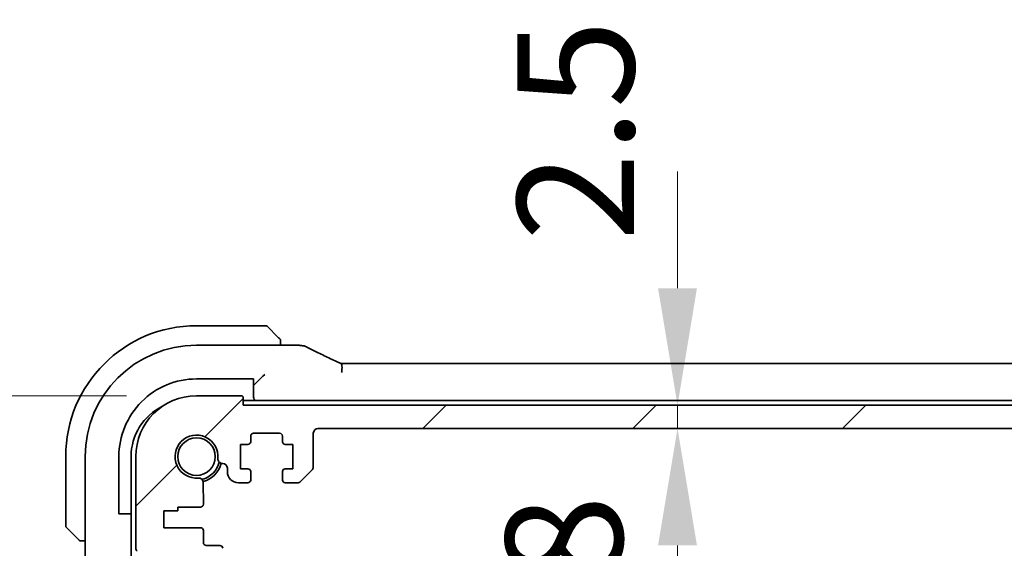
# Model space of a CAD drawing. Units: millimetres. Extents: x 72 to 9887, y 40 to 1445.
# Drawn here: x 2699 to 2804, y 315 to 372 of the extents above; entities that cross this region are included whole.
import ezdxf

# ---------------------------------------------------------------- set-up
doc = ezdxf.new("R2010")
doc.units = ezdxf.units.MM
doc.header["$LTSCALE"] = 5
doc.layers.get('Defpoints').update_dxf_attribs({"lineweight": 25})
for name, color, linetype, lineweight in [('Dimension (ISO)', 7, 'Continuous', 18), ('Hatch (ISO)', 1, 'Continuous', 18), ('Visible (ISO)', 7, 'Continuous', 35)]:
    doc.layers.add(name, color=color, linetype=linetype, lineweight=lineweight)
doc.styles.add('Note Text (TK)', font='MS PGothic.ttf')
doc.dimstyles.new('Default - Method 1b (TK)', dxfattribs={"dimscale": 5, "dimtxt": 2.5, "dimasz": 2.5, "dimexe": 1, "dimexo": 1.5, "dimgap": 1, "dimtad": 1, "dimtoh": 1, "dimrnd": 1e-08, "dimdsep": 46, "dimtxsty": 'Note Text (TK)', "dimcen": 0.09, "dimdle": 5, "dimclrd": 100, "dimclre": 100, "dimclrt": 7, "dimadec": 1, "dimazin": 1, "dimtfac": 1, "dimtmove": 0, "dimatfit": 3, "dimfxl": 1, "dimtolj": 1, "dimlwd": -1, "dimlwe": -1, "dimarcsym": 0})

# ---------------------------------------------------------------- blocks, each defined once
blk = doc.blocks.new('*D28')
at = {"layer": 'Defpoints', "color": 0}
for p in [(2652.36, 331.6), (2717.88, 331.6), (2712.36, 313.6)]:
    blk.add_point(p, dxfattribs=at)
at = {"layer": 'Dimension (ISO)', "color": 100}
for p, q in [((2652.36, 344.1), (2652.36, 356.6)), ((2710.38, 331.6), (2647.36, 331.6)), ((2652.36, 313.6), (2652.36, 331.6)), ((2704.86, 313.6), (2647.36, 313.6)), ((2652.36, 301.1), (2652.36, 288.6))]:
    blk.add_line(p, q, dxfattribs=at)
for points in [[(2650.27, 344.1), (2654.44, 344.1), (2652.36, 331.6)], [(2650.27, 301.1), (2654.44, 301.1), (2652.36, 313.6)]]:
    blk.add_solid(points, dxfattribs=at)
at = {"layer": 'Dimension (ISO)', "color": 7, "insert": (2640.61, 348.41), "char_height": 12.5, "attachment_point": 4, "rotation": 90, "style": 'Note Text (TK)'}
blk.add_mtext('\\A1;18', dxfattribs=at)
blk = doc.blocks.new('*D30')
at = {"layer": 'Defpoints', "color": 0}
for p in [(2622.88, 331.6), (2717.88, 331.6), (2717.88, 256.6)]:
    blk.add_point(p, dxfattribs=at)
at = {"layer": 'Dimension (ISO)', "color": 100}
for p, q in [((2710.38, 331.6), (2617.88, 331.6)), ((2622.88, 269.1), (2622.88, 319.1)), ((2710.38, 256.6), (2617.88, 256.6))]:
    blk.add_line(p, q, dxfattribs=at)
for points in [[(2620.79, 319.1), (2624.96, 319.1), (2622.88, 331.6)], [(2620.79, 269.1), (2624.96, 269.1), (2622.88, 256.6)]]:
    blk.add_solid(points, dxfattribs=at)
at = {"layer": 'Dimension (ISO)', "color": 7, "insert": (2611.63, 286.07), "char_height": 12.5, "attachment_point": 4, "rotation": 90, "style": 'Note Text (TK)'}
blk.add_mtext('\\A1;75', dxfattribs=at)
blk = doc.blocks.new('*D31')
at = {"layer": 'Defpoints', "color": 0}
for p in [(2769.36, 328.1), (2769.36, 260.1), (2769.36, 260.1)]:
    blk.add_point(p, dxfattribs=at)
at = {"layer": 'Dimension (ISO)', "color": 100}
blk.add_line((2769.36, 315.6), (2769.36, 272.6), dxfattribs=at)
for points in [[(2767.27, 315.6), (2771.44, 315.6), (2769.36, 328.1)], [(2767.27, 272.6), (2771.44, 272.6), (2769.36, 260.1)]]:
    blk.add_solid(points, dxfattribs=at)
at = {"layer": 'Dimension (ISO)', "color": 7, "insert": (2757.22, 302.06), "char_height": 12.5, "attachment_point": 4, "rotation": 90, "style": 'Note Text (TK)'}
blk.add_mtext('\\A1;68', dxfattribs=at)
blk = doc.blocks.new('*D32')
at = {"layer": 'Defpoints', "color": 0}
for p in [(2769.36, 330.6), (2769.36, 330.6), (2769.36, 328.1)]:
    blk.add_point(p, dxfattribs=at)
at = {"layer": 'Dimension (ISO)', "color": 100}
for p, q in [((2769.36, 343.1), (2769.36, 355.6)), ((2769.36, 328.1), (2769.36, 330.6)), ((2769.36, 315.6), (2769.36, 303.1))]:
    blk.add_line(p, q, dxfattribs=at)
for points in [[(2767.27, 343.1), (2771.44, 343.1), (2769.36, 330.6)], [(2767.27, 315.6), (2771.44, 315.6), (2769.36, 328.1)]]:
    blk.add_solid(points, dxfattribs=at)
at = {"layer": 'Dimension (ISO)', "color": 7, "insert": (2758.46, 348.14), "char_height": 12.5, "attachment_point": 4, "rotation": 90, "style": 'Note Text (TK)'}
blk.add_mtext('\\A1;2.5', dxfattribs=at)

msp = doc.modelspace()

# ---------------------------------------------------------------- hatches: boundary and pattern name
at = {"layer": 'Hatch (ISO)'}
h = msp.add_hatch(dxfattribs=at)
h.set_pattern_fill('ANSI31', color=256, scale=127, style=0)
h.set_pattern_definition([(45, (1965, -7e-15), (-11.22532, 11.22532), [])])
edge = h.paths.add_edge_path()
edge.add_ellipse((2730.8778, 327.5957), major_axis=(-0.5, 0), ratio=1, start_angle=270.000001, end_angle=360)
edge.add_line((2730.3778, 327.5957), (2730.3778, 324.0028))
edge.add_ellipse((2729.8778, 324.0028), major_axis=(0.3536, -0.3536), ratio=1, start_angle=0, end_angle=45.000001, ccw=False)
edge.add_line((2730.2314, 323.6492), (2729.0243, 322.4421))
edge.add_ellipse((2728.6707, 322.7957), major_axis=(0, -0.5), ratio=1, start_angle=0, end_angle=45, ccw=False)
edge.add_line((2728.6707, 322.2957), (2727.3778, 322.2957))
edge.add_ellipse((2727.3778, 322.5957), major_axis=(-0.3, 0), ratio=1, start_angle=0, end_angle=89.999999, ccw=False)
edge.add_line((2727.0778, 322.5957), (2727.0778, 323.4957))
edge.add_ellipse((2727.3778, 323.4957), major_axis=(0, 0.3), ratio=1, start_angle=0, end_angle=90, ccw=False)
edge.add_line((2727.3778, 323.7957), (2728.1778, 323.7957))
edge.add_line((2728.1778, 323.7957), (2728.1778, 326.3957))
edge.add_line((2728.1778, 326.3957), (2727.3778, 326.3957))
edge.add_ellipse((2727.3778, 326.6957), major_axis=(-0.3, 0), ratio=1, start_angle=0, end_angle=90, ccw=False)
edge.add_line((2727.0778, 326.6957), (2727.0778, 327.2957))
edge.add_ellipse((2726.7778, 327.2957), major_axis=(0, 0.3), ratio=1, start_angle=270, end_angle=360)
edge.add_line((2726.7778, 327.5957), (2723.9778, 327.5957))
edge.add_ellipse((2723.9778, 327.2957), major_axis=(-0.3, 0), ratio=1, start_angle=270, end_angle=360)
edge.add_line((2723.6778, 327.2957), (2723.6778, 326.6957))
edge.add_ellipse((2723.3778, 326.6957), major_axis=(0, -0.3), ratio=1, start_angle=0, end_angle=90, ccw=False)
edge.add_line((2723.3778, 326.3957), (2722.5778, 326.3957))
edge.add_line((2722.5778, 326.3957), (2722.5778, 323.7957))
edge.add_line((2722.5778, 323.7957), (2723.3778, 323.7957))
edge.add_ellipse((2723.3778, 323.4957), major_axis=(0.3, 0), ratio=1, start_angle=0, end_angle=90, ccw=False)
edge.add_line((2723.6778, 323.4957), (2723.6778, 322.5957))
edge.add_ellipse((2723.3778, 322.5957), major_axis=(0, -0.3), ratio=1, start_angle=0, end_angle=90, ccw=False)
edge.add_line((2723.3778, 322.2957), (2722.3778, 322.2957))
edge.add_ellipse((2722.3778, 323.4957), major_axis=(-1.2, 0), ratio=1, start_angle=0, end_angle=89.999445, ccw=False)
edge.add_line((2721.1778, 323.4957), (2721.1778, 323.8656))
edge.add_ellipse((2720.6778, 323.8656), major_axis=(0, 0.5), ratio=1, start_angle=270.000555, end_angle=360)
edge.add_line((2720.6778, 324.3656), (2720.6684, 324.3656))
edge.add_ellipse((2720.6684, 324.8656), major_axis=(-0.4983, 0.0411), ratio=1, start_angle=0, end_angle=94.713439, ccw=False)
edge.add_ellipse((2717.8778, 325.0957), major_axis=(0.189, -2.2922), ratio=1, start_angle=80.573121, end_angle=360)
edge.add_ellipse((2718.1079, 322.3052), major_axis=(0.5, 0), ratio=1, start_angle=0, end_angle=94.713439, ccw=False)
edge.add_line((2718.6079, 322.3052), (2718.6099, 319.9961))
edge.add_ellipse((2718.3099, 319.9961), major_axis=(0, -0.3), ratio=1, start_angle=0, end_angle=90, ccw=False)
edge.add_line((2718.3099, 319.6961), (2715.8778, 319.6957))
edge.add_line((2715.8778, 319.6957), (2715.8778, 319.2957))
edge.add_line((2715.8778, 319.2957), (2714.3778, 319.2957))
edge.add_line((2714.3778, 319.2957), (2714.3778, 317.4957))
edge.add_line((2714.3778, 317.4957), (2718.3091, 317.4957))
edge.add_ellipse((2718.3091, 317.1957), major_axis=(0.3, 0), ratio=1, start_angle=0, end_angle=90, ccw=False)
edge.add_line((2718.6091, 317.1957), (2718.6091, 315.8957))
edge.add_ellipse((2718.9091, 315.8957), major_axis=(0, -0.3), ratio=1, start_angle=270, end_angle=360)
edge.add_line((2718.9091, 315.5957), (2720.3778, 315.5957))
edge.add_ellipse((2720.3778, 315.2957), major_axis=(0.3, 0), ratio=1, start_angle=0, end_angle=90, ccw=False)
edge.add_line((2720.6778, 315.2957), (2720.6778, 313.8957))
edge.add_ellipse((2720.3778, 313.8957), major_axis=(0, -0.3), ratio=1, start_angle=0, end_angle=90, ccw=False)
edge.add_line((2720.3778, 313.5957), (2720.1777, 313.5957))
edge.add_line((2720.1777, 313.5957), (2718.3777, 313.5957))
edge.add_line((2718.3777, 313.5957), (2716.9278, 313.5957))
edge.add_line((2716.9278, 313.5957), (2716.9278, 313.0957))
edge.add_line((2716.9278, 313.0957), (2716.6662, 311.3512))
edge.add_ellipse((2716.3695, 311.3957), major_axis=(0, -0.3), ratio=1, start_angle=0, end_angle=81.469234, ccw=False)
edge.add_line((2716.3695, 311.0957), (2715.8862, 311.0957))
edge.add_ellipse((2715.8862, 311.3957), major_axis=(-0.2967, -0.0445), ratio=1, start_angle=0, end_angle=81.469234, ccw=False)
edge.add_line((2715.5895, 311.3512), (2715.3278, 313.0957))
edge.add_line((2715.3278, 313.0957), (2715.3278, 313.5957))
edge.add_line((2715.3278, 313.5957), (2713.8777, 313.5957))
edge.add_line((2713.8777, 313.5957), (2712.3582, 313.5957))
edge.add_ellipse((2712.3582, 313.8957), major_axis=(-0.2974, -0.0391), ratio=1, start_angle=0, end_angle=82.505283, ccw=False)
edge.add_ellipse((2710.0778, 313.5957), major_axis=(1.44, 1.3879), ratio=1, start_angle=323.549198, end_angle=360)
edge.add_ellipse((2711.8778, 315.3306), major_axis=(-0.5, 0), ratio=1, start_angle=0, end_angle=43.94552, ccw=False)
edge.add_line((2711.3778, 315.3306), (2711.3778, 325.0957))
edge.add_ellipse((2717.8778, 325.0957), major_axis=(0, 6.5), ratio=1, start_angle=0, end_angle=90, ccw=False)
edge.add_line((2717.8778, 331.5957), (2722.6778, 331.5957))
edge.add_ellipse((2722.6778, 331.3957), major_axis=(0.2, 0), ratio=1, start_angle=0, end_angle=90, ccw=False)
edge.add_line((2722.8778, 331.3957), (2722.8778, 330.5957))
edge.add_line((2722.8778, 330.5957), (2984.8778, 330.5957))
edge.add_line((2984.8778, 330.5957), (2984.8778, 331.3957))
edge.add_ellipse((2985.0778, 331.3957), major_axis=(0, 0.2), ratio=1, start_angle=0, end_angle=90, ccw=False)
edge.add_line((2985.0778, 331.5957), (2989.8778, 331.5957))
edge.add_ellipse((2989.8778, 325.0957), major_axis=(6.5, 0), ratio=1, start_angle=0, end_angle=90, ccw=False)
edge.add_line((2996.3778, 325.0957), (2996.3778, 315.3306))
edge.add_ellipse((2995.8778, 315.3306), major_axis=(0.36, -0.347), ratio=1, start_angle=0, end_angle=43.94552, ccw=False)
edge.add_ellipse((2997.6778, 313.5957), major_axis=(-1.9829, 0.2609), ratio=1, start_angle=323.549198, end_angle=360)
edge.add_ellipse((2995.3975, 313.8957), major_axis=(0, -0.3), ratio=1, start_angle=0, end_angle=82.505283, ccw=False)
edge.add_line((2995.3975, 313.5957), (2993.8778, 313.5957))
edge.add_line((2993.8778, 313.5957), (2992.4278, 313.5957))
edge.add_line((2992.4278, 313.5957), (2992.4278, 313.0957))
edge.add_line((2992.4278, 313.0957), (2992.1662, 311.3512))
edge.add_ellipse((2991.8695, 311.3957), major_axis=(0, -0.3), ratio=1, start_angle=0, end_angle=81.469234, ccw=False)
edge.add_line((2991.8695, 311.0957), (2991.3862, 311.0957))
edge.add_ellipse((2991.3862, 311.3957), major_axis=(-0.2967, -0.0445), ratio=1, start_angle=0, end_angle=81.469234, ccw=False)
edge.add_line((2991.0895, 311.3512), (2990.8278, 313.0957))
edge.add_line((2990.8278, 313.0957), (2990.8278, 313.5957))
edge.add_line((2990.8278, 313.5957), (2989.3778, 313.5957))
edge.add_line((2989.3778, 313.5957), (2987.5778, 313.5957))
edge.add_line((2987.5778, 313.5957), (2987.3778, 313.5957))
edge.add_ellipse((2987.3778, 313.8957), major_axis=(-0.3, 0), ratio=1, start_angle=0, end_angle=90, ccw=False)
edge.add_line((2987.0778, 313.8957), (2987.0778, 315.2957))
edge.add_ellipse((2987.3778, 315.2957), major_axis=(0, 0.3), ratio=1, start_angle=0, end_angle=90, ccw=False)
edge.add_line((2987.3778, 315.5957), (2988.8466, 315.5957))
edge.add_ellipse((2988.8466, 315.8957), major_axis=(0.3, 0), ratio=1, start_angle=270, end_angle=360)
edge.add_line((2989.1466, 315.8957), (2989.1466, 317.1957))
edge.add_ellipse((2989.4466, 317.1957), major_axis=(0, 0.3), ratio=1, start_angle=0, end_angle=90, ccw=False)
edge.add_line((2989.4466, 317.4957), (2993.3778, 317.4957))
edge.add_line((2993.3778, 317.4957), (2993.3778, 319.2957))
edge.add_line((2993.3778, 319.2957), (2991.8778, 319.2957))
edge.add_line((2991.8778, 319.2957), (2991.8778, 319.6957))
edge.add_line((2991.8778, 319.6957), (2989.4458, 319.6961))
edge.add_ellipse((2989.4458, 319.9961), major_axis=(-0.3, 0), ratio=1, start_angle=0, end_angle=90, ccw=False)
edge.add_line((2989.1458, 319.9961), (2989.1478, 322.3052))
edge.add_ellipse((2989.6478, 322.3052), major_axis=(0.0411, 0.4983), ratio=1, start_angle=0, end_angle=94.713439, ccw=False)
edge.add_ellipse((2989.8778, 325.0957), major_axis=(-2.2922, -0.189), ratio=1, start_angle=80.573121, end_angle=360)
edge.add_ellipse((2987.0873, 324.8656), major_axis=(0, -0.5), ratio=1, start_angle=0, end_angle=94.713439, ccw=False)
edge.add_line((2987.0873, 324.3656), (2987.0779, 324.3656))
edge.add_ellipse((2987.0779, 323.8656), major_axis=(-0.5, 0), ratio=1, start_angle=270.000555, end_angle=360)
edge.add_line((2986.5779, 323.8656), (2986.5779, 323.4957))
edge.add_ellipse((2985.3779, 323.4957), major_axis=(0, -1.2), ratio=1, start_angle=0, end_angle=89.999445, ccw=False)
edge.add_line((2985.3779, 322.2957), (2984.3778, 322.2957))
edge.add_ellipse((2984.3778, 322.5957), major_axis=(-0.3, 0), ratio=1, start_angle=0, end_angle=90, ccw=False)
edge.add_line((2984.0778, 322.5957), (2984.0778, 323.4957))
edge.add_ellipse((2984.3778, 323.4957), major_axis=(0, 0.3), ratio=1, start_angle=0, end_angle=90, ccw=False)
edge.add_line((2984.3778, 323.7957), (2985.1778, 323.7957))
edge.add_line((2985.1778, 323.7957), (2985.1778, 326.3957))
edge.add_line((2985.1778, 326.3957), (2984.3778, 326.3957))
edge.add_ellipse((2984.3778, 326.6957), major_axis=(-0.3, 0), ratio=1, start_angle=0, end_angle=90, ccw=False)
edge.add_line((2984.0778, 326.6957), (2984.0778, 327.2957))
edge.add_ellipse((2983.7778, 327.2957), major_axis=(0, 0.3), ratio=1, start_angle=270, end_angle=360)
edge.add_line((2983.7778, 327.5957), (2980.9778, 327.5957))
edge.add_ellipse((2980.9778, 327.2957), major_axis=(-0.3, 0), ratio=1, start_angle=270, end_angle=360)
edge.add_line((2980.6778, 327.2957), (2980.6778, 326.6957))
edge.add_ellipse((2980.3778, 326.6957), major_axis=(0, -0.3), ratio=1, start_angle=0, end_angle=90, ccw=False)
edge.add_line((2980.3778, 326.3957), (2979.5778, 326.3957))
edge.add_line((2979.5778, 326.3957), (2979.5778, 323.7957))
edge.add_line((2979.5778, 323.7957), (2980.3778, 323.7957))
edge.add_ellipse((2980.3778, 323.4957), major_axis=(0.3, 0), ratio=1, start_angle=0, end_angle=90, ccw=False)
edge.add_line((2980.6778, 323.4957), (2980.6778, 322.5957))
edge.add_ellipse((2980.3778, 322.5957), major_axis=(0, -0.3), ratio=1, start_angle=0, end_angle=89.999999, ccw=False)
edge.add_line((2980.3778, 322.2957), (2979.0849, 322.2957))
edge.add_ellipse((2979.0849, 322.7957), major_axis=(-0.3536, -0.3536), ratio=1, start_angle=0, end_angle=45, ccw=False)
edge.add_line((2978.7314, 322.4421), (2977.5243, 323.6492))
edge.add_ellipse((2977.8778, 324.0028), major_axis=(-0.5, 0), ratio=1, start_angle=0, end_angle=45.000001, ccw=False)
edge.add_line((2977.3778, 324.0028), (2977.3778, 327.5957))
edge.add_ellipse((2976.8778, 327.5957), major_axis=(0, 0.5), ratio=1, start_angle=270.000001, end_angle=360)
edge.add_line((2976.8778, 328.0957), (2730.8778, 328.0957))

# ---------------------------------------------------------------- linework, layer by layer
at = {"layer": 'Visible (ISO)'}
for p, q in [((2725.295, 339.0957), (2717.8778, 339.0957)), ((2725.4364, 339.0371), (2726.6251, 337.8484)), ((2726.8778, 337.0044), (2726.8778, 337.3421)), ((2728.7979, 337.0044), (2717.8765, 337.0044)), ((2733.6958, 335.0669), (2974.0599, 335.0669)), ((2717.876, 333.4052), (2723.9778, 333.4044)), ((2723.9778, 333.4044), (2723.9778, 333.1004)), ((2723.9778, 332.13), (2723.9778, 333.1004)), ((2724.9767, 333.6945), (2724.1346, 332.8524)), ((2725.1765, 333.8944), (2724.9767, 333.6945)), ((2723.9778, 332.6957), (2724.1346, 332.8524)), ((2723.9778, 331.5957), (2723.9778, 332.13)), ((2722.6778, 331.5957), (2717.8778, 331.5957)), ((2722.8778, 330.5957), (2722.8778, 331.3957)), ((2984.8778, 331.0957), (2722.8778, 331.0957)), ((2984.8778, 330.5957), (2722.8778, 330.5957)), ((2730.8778, 328.0957), (2976.8778, 328.0957)), ((2723.6778, 326.6957), (2723.6778, 327.2957)), ((2723.9778, 327.5957), (2726.7778, 327.5957)), ((2727.0778, 327.2957), (2727.0778, 326.6957)), ((2730.3778, 324.0028), (2730.3778, 327.5957)), ((2722.5778, 323.7957), (2722.5778, 326.3957)), ((2722.5778, 326.3957), (2723.3778, 326.3957)), ((2727.3778, 326.3957), (2728.1778, 326.3957)), ((2728.1778, 326.3957), (2728.1778, 323.7957)), ((2703.8778, 325.0957), (2703.8778, 317.6785)), ((2705.9691, 325.097), (2705.9691, 313.9595)), ((2709.5673, 318.9957), (2709.5673, 325.0975)), ((2710.8778, 325.0957), (2710.8778, 263.0957)), ((2711.3778, 325.0957), (2711.3778, 315.3306)), ((2720.6684, 324.3656), (2720.6778, 324.3656)), ((2721.1778, 323.8656), (2721.1778, 323.4957)), ((2723.3778, 323.7957), (2722.5778, 323.7957)), ((2728.1778, 323.7957), (2727.3778, 323.7957)), ((2729.0243, 322.4421), (2730.2314, 323.6492)), ((2723.6778, 322.5957), (2723.6778, 323.4957)), ((2727.0778, 323.4957), (2727.0778, 322.5957)), ((2718.6099, 319.9961), (2718.6079, 322.3052)), ((2722.3778, 322.2957), (2723.3778, 322.2957)), ((2727.3778, 322.2957), (2728.6707, 322.2957)), ((2714.3778, 317.4957), (2714.3778, 319.2957)), ((2714.3778, 319.2957), (2715.8778, 319.2957)), ((2715.8778, 319.6957), (2718.3099, 319.6961)), ((2715.8778, 319.2957), (2715.8778, 319.6957)), ((2709.8731, 318.9957), (2709.5673, 318.9957)), ((2709.8731, 318.9957), (2710.8435, 318.9957)), ((2710.8435, 318.9957), (2710.8778, 318.9957)), ((2705.1251, 316.3484), (2703.9364, 317.5371)), ((2718.3091, 317.4957), (2714.3778, 317.4957)), ((2718.6091, 315.8957), (2718.6091, 317.1957)), ((2705.6314, 316.0957), (2705.9691, 316.0957)), ((2720.3778, 315.5957), (2718.9091, 315.5957))]:
    msp.add_line(p, q, dxfattribs=at)
msp.add_circle((2717.8778, 325.0957), 2.0092, dxfattribs=at)
for centre, radius, start, end in [((2717.8778, 325.0957), 14, 90, 180), ((2725.295, 338.8957), 0.2, 45, 90), ((2717.8765, 325.097), 11.9074, 90.00002, 179.99998), ((2728.7979, 336.0044), 1, 81.579203, 90), ((2729.1703, 335.9513), 1, 62.456534, 82.18769), ((2717.8778, 325.0957), 6.5, 90, 180), ((2722.6778, 331.3957), 0.2, 0, 90), ((2724.9778, 331.5957), 1, 180, 210), ((2716.8778, 325.0957), 6, 115.944477, 180), ((2730.8778, 327.5957), 0.5, 90, 179.999999), ((2717.8778, 325.0957), 2.3, 355.286561, 274.713439), ((2723.3778, 326.6957), 0.3, 270, 0), ((2723.9778, 327.2957), 0.3, 90, 180), ((2726.7778, 327.2957), 0.3, 0, 90), ((2727.3778, 326.6957), 0.3, 180, 270), ((2720.6684, 324.8656), 0.5, 175.286561, 270), ((2717.8778, 325.0957), 2.5, 283.38402, 346.615984), ((2717.8778, 325.0957), 2.75, 284.99948, 345.00052), ((2720.6778, 323.8656), 0.5, 0.000555, 90), ((2723.3778, 323.4957), 0.3, 0, 90), ((2727.3778, 323.4957), 0.3, 90, 180), ((2729.8778, 324.0028), 0.5, 314.999999, 0), ((2718.1079, 322.3052), 0.5, 0, 94.713439), ((2722.3778, 323.4957), 1.2, 180.000555, 270), ((2723.3778, 322.5957), 0.3, 270, 0), ((2727.3778, 322.5957), 0.3, 180, 269.999999), ((2728.6707, 322.7957), 0.5, 269.999999, 314.999999), ((2718.3099, 319.9961), 0.3, 270, 0), ((2704.0778, 317.6785), 0.2, 180, 225), ((2718.3091, 317.1957), 0.3, 0, 90), ((2711.8778, 315.3306), 0.5, 180, 223.94552), ((2718.9091, 315.8957), 0.3, 180, 270), ((2720.3778, 315.2957), 0.3, 0, 90)]:
    msp.add_arc(centre, radius, start, end, dxfattribs=at)
for centre, major_axis, ratio, start_param, end_param in [((2746.3067, 337.644), (19.9925, -0.1638), 0.07986791, 3.6609984, 3.69641448), ((2733.6957, 335.2183), (1.8199, 0), 0.0831678, 4.49851224, 4.71244643), ((2717.875, 325.0975), (-3.0814, -7.715), 0.99999901, 3.52146447, 5.09238338)]:
    msp.add_ellipse(centre, major_axis=major_axis, ratio=ratio, start_param=start_param, end_param=end_param, dxfattribs=at)
for points, knots in [([(2726.8193, 337.6543), (2726.8193, 337.6543), (2726.7794, 337.6942), (2726.7103, 337.7632), (2726.6798, 337.7938), (2726.6494, 337.8242), (2726.6251, 337.8484)], [0, 0, 0, 0, 0.6929293, 0.6929293, 0.6929293, 1, 1, 1, 1]), ([(2726.8193, 337.6543), (2726.8219, 337.6516), (2726.8245, 337.6488), (2726.8297, 337.6431), (2726.8322, 337.64), (2726.8355, 337.6359), (2726.8363, 337.6349), (2726.8407, 337.629), (2726.8441, 337.6242), (2726.8509, 337.6133), (2726.8542, 337.6074), (2726.8595, 337.5968), (2726.8616, 337.5921), (2726.868, 337.576), (2726.8716, 337.5641), (2726.8743, 337.5506), (2726.8746, 337.549), (2726.875, 337.5464), (2726.8752, 337.5453), (2726.8755, 337.5432), (2726.8757, 337.5421), (2726.8763, 337.5377), (2726.8767, 337.5343), (2726.8773, 337.5279), (2726.8775, 337.5251), (2726.8777, 337.5207), (2726.8777, 337.5191), (2726.8778, 337.516), (2726.8778, 337.5144), (2726.8778, 337.5128)], [0, 0, 0, 0, 0.0012124709, 0.0012124709, 0.0025665257, 0.0025665257, 0.0030174189, 0.0030174189, 0.0051553888, 0.0051553888, 0.0071347269, 0.0071347269, 0.0086936697, 0.0086936697, 0.0123741218, 0.0123741218, 0.0128690531, 0.0128690531, 0.0132496356, 0.0132496356, 0.0136767312, 0.0136767312, 0.01495926, 0.01495926, 0.0159310706, 0.0159310706, 0.0164265499, 0.0164265499, 0.0169252771, 0.0169252771, 0.0169252771, 0.0169252771]), ([(2726.8778, 337.3421), (2726.8778, 337.4112), (2726.8778, 337.5015), (2726.8778, 337.5111), (2726.8778, 337.5127), (2726.8778, 337.5128), (2726.8778, 337.5128)], [0, 0, 0, 0, 0.85402875, 0.85402875, 0.85402875, 1, 1, 1, 1]), ([(2729.6327, 336.838), (2729.8072, 336.747), (2729.9885, 336.6538), (2730.3642, 336.4632), (2730.5586, 336.3658), (2730.9602, 336.1671), (2731.1673, 336.0658), (2731.5936, 335.8596), (2731.8128, 335.7546), (2732.2628, 335.5413), (2732.4936, 335.433), (2732.73, 335.3231)], [0.81184945, 0.81184945, 0.81184945, 0.81184945, 0.859145351, 0.859145351, 0.906441253, 0.906441253, 0.953737154, 0.953737154, 1.001033056, 1.001033056, 1.048328957, 1.048328957, 1.048328957, 1.048328957]), ([(2732.73, 335.3231), (2732.7631, 335.3077), (2732.7978, 335.2918), (2732.8699, 335.2592), (2732.9074, 335.2424), (2732.9848, 335.2083), (2733.0248, 335.1909), (2733.1068, 335.1555), (2733.149, 335.1376), (2733.2351, 335.1013), (2733.2791, 335.0829), (2733.3239, 335.0644)], [1.048328957, 1.048328957, 1.048328957, 1.048328957, 1.124389803, 1.124389803, 1.200450648, 1.200450648, 1.276511494, 1.276511494, 1.35257234, 1.35257234, 1.428633185, 1.428633185, 1.428633185, 1.428633185]), ([(2733.3989, 334.0748), (2733.3992, 334.0764), (2733.3995, 334.0779), (2733.4236, 334.2086), (2733.4397, 334.3371), (2733.455, 334.5766), (2733.454, 334.6856), (2733.4349, 334.8684), (2733.4172, 334.9407), (2733.3731, 335.0289), (2733.3501, 335.0536), (2733.3239, 335.0644)], [-0.156319779, -0.156319779, -0.156319779, -0.156319779, -0.155848142, -0.155848142, -0.116389956, -0.116389956, -0.07708185, -0.07708185, -0.038576496, -0.038576496, -0.009366714, -0.009366714, -0.009366714, -0.009366714]), ([(2705.1251, 316.3484), (2705.1926, 316.281), (2705.3055, 316.168), (2705.3171, 316.1564), (2705.3191, 316.1545), (2705.3193, 316.1543), (2705.3193, 316.1543)], [0, 0, 0, 0, 0.85463413, 0.85463413, 0.85463413, 1, 1, 1, 1]), ([(2705.4607, 316.0957), (2705.459, 316.0957), (2705.4572, 316.0957), (2705.4538, 316.0958), (2705.4521, 316.0959), (2705.4473, 316.0961), (2705.4443, 316.0963), (2705.438, 316.097), (2705.4348, 316.0974), (2705.4305, 316.098), (2705.4295, 316.0981), (2705.4277, 316.0984), (2705.4269, 316.0986), (2705.425, 316.0989), (2705.424, 316.0991), (2705.4214, 316.0996), (2705.4199, 316.0999), (2705.4141, 316.1011), (2705.4099, 316.1022), (2705.3971, 316.1058), (2705.3888, 316.1088), (2705.3755, 316.1146), (2705.3705, 316.1171), (2705.3618, 316.1218), (2705.3581, 316.1239), (2705.3493, 316.1295), (2705.3444, 316.1328), (2705.3324, 316.1419), (2705.3256, 316.1479), (2705.3193, 316.1543)], [0, 0, 0, 0, 0.0005378861, 0.0005378861, 0.0010713599, 0.0010713599, 0.0021106673, 0.0021106673, 0.0033219374, 0.0033219374, 0.0037253526, 0.0037253526, 0.0040134511, 0.0040134511, 0.0043545225, 0.0043545225, 0.0048204079, 0.0048204079, 0.0061388717, 0.0061388717, 0.0088097813, 0.0088097813, 0.010487182, 0.010487182, 0.0117825294, 0.0117825294, 0.0138038262, 0.0138038262, 0.0168440554, 0.0168440554, 0.0168440554, 0.0168440554]), ([(2705.4607, 316.0957), (2705.4607, 316.0957), (2705.5195, 316.0957), (2705.594, 316.0957), (2705.6068, 316.0957), (2705.6195, 316.0957), (2705.6314, 316.0957)], [0, 0, 0, 0, 0.8529857, 0.8529857, 0.8529857, 1, 1, 1, 1])]:
    msp.add_open_spline(points, degree=3, knots=knots, dxfattribs=at)

# ---------------------------------------------------------------- dimensions: what is measured, and where the dimension line sits
at = {"layer": 'Dimension (ISO)', "color": 100}
for base, p1, p2, override, picture, middle in [((2769.3574, 330.5957), (2769.3574, 328.0957), (2769.3574, 330.5957), {"dimtoh": 0, "dimse1": 1, "dimse2": 1, "dimtmove": 2, "dimatfit": 1}, '*D32', (2758.4569, 358.1565)), ((2652.3581, 331.5957), (2712.3581, 313.5957), (2717.8778, 331.5957), {"dimtoh": 0, "dimtmove": 2, "dimatfit": 1}, '*D28', (2640.6077, 356.1188)), ((2622.8778, 331.5957), (2717.8777, 256.5957), (2717.8778, 331.5957), {"dimgap": 1, "dimtoh": 0, "dimdec": 2, "dimtol": 0, "dimlim": 0, "dimtp": 0, "dimtm": 0, "dimtdec": 2, "dimtofl": 0, "dimatfit": 1}, '*D30', (2622.8778, 294.0957)), ((2769.3574, 260.0957), (2769.3574, 328.0957), (2769.3574, 260.0957), {"dimtoh": 0, "dimse1": 1, "dimse2": 1, "dimtofl": 0, "dimtmove": 2, "dimatfit": 1}, '*D31', (2757.2237, 310.2322))]:
    dim = msp.add_linear_dim(base=base, p1=p1, p2=p2, angle=90, dimstyle='Default - Method 1b (TK)', override=override, dxfattribs=at)
    dim.commit()
    dim.dimension.update_dxf_attribs({"geometry": picture, "text_midpoint": middle, "dimtype": 160})

doc.saveas('drawing.dxf')
